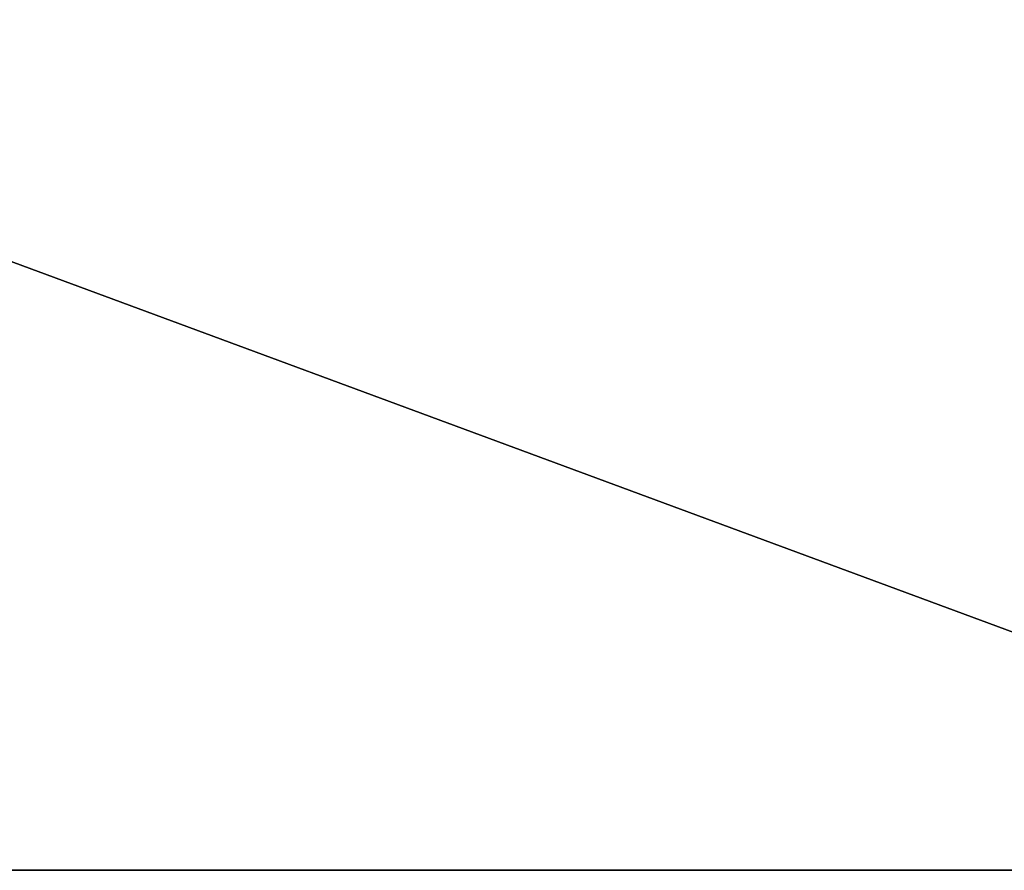
# Model space of a CAD drawing. Extents: x -18 to 170, y -2 to 173.
# Drawn here: x 64 to 76, y 58 to 68 of the extents above; entities that cross this region are included whole.
import ezdxf

# ---------------------------------------------------------------- set-up
doc = ezdxf.new("R2010")
doc.units = 0
doc.header["$LTSCALE"] = 0.3
doc.header["$MEASUREMENT"] = 0
for name, color, linetype in [('A-FURN-ATTRIBUTE-T', 7, 'Continuous'), ('EDGE', 1, 'Continuous'), ('SURFACE-H', 7, 'Continuous')]:
    doc.layers.add(name, color=color, linetype=linetype)
doc.styles.add('LOGIFLEX - Notes', font='ARIALN.TTF', dxfattribs={"height": 0.09375})

# ---------------------------------------------------------------- blocks, each defined once
blk = doc.blocks.new('3-2054TOP')
at = {"layer": 'EDGE'}
mesh = blk.add_polyface(dxfattribs=at)
corners = [(54, -20, 29), (54, 0, 29), (54, 0, 28), (54, -20, 28), (0, 0, 29), (0, 0, 28), (0, -20, 29), (0, -20, 28)]
mesh.append_faces([[corners[k] for k in face] for face in [(0, 1, 2, 2), (2, 3, 0, 0), (1, 4, 5, 5), (5, 2, 1, 1), (6, 0, 3, 3), (3, 7, 6, 6), (4, 6, 7, 7), (7, 5, 4, 4)]], dxfattribs={"vtx2": -1, "vtx3": -1})
at = {"layer": 'SURFACE-H'}
mesh = blk.add_polyface(dxfattribs=at)
corners = [(54, -20, 29), (0, -20, 29), (0, 0, 29), (54, 0, 29)]
mesh.append_faces([[corners[k] for k in face] for face in [(0, 1, 2, 2), (2, 3, 0, 0)]], dxfattribs={"vtx2": -1, "vtx3": -1})
mesh = blk.add_polyface(dxfattribs=at)
corners = [(0, -20, 28), (54, -20, 28), (54, 0, 28), (0, 0, 28)]
mesh.append_faces([[corners[k] for k in face] for face in [(0, 1, 2, 2), (2, 3, 0, 0)]], dxfattribs={"vtx2": -1, "vtx3": -1})
blk = doc.blocks.new('LV2054RMS_THREEDVIEW_WAVC_____CONNECTIVITY_____No_____GROMMET3_____NGR_____MGR_____MGRR_____WAVC_____No')
blk.add_blockref('3-2054TOP', (0, 0))
blk = doc.blocks.new('LV2054RMS_THREEDVIEW_MGR_____CONNECTIVITY_____No_____GROMMET3_____NGR_____MGR_____MGRR_____WAVC_____No')
blk.add_blockref('LV2054RMS_THREEDVIEW_WAVC_____CONNECTIVITY_____No_____GROMMET3_____NGR_____MGR_____MGRR_____WAVC_____No', (0, 0))
blk = doc.blocks.new('LV2054RMS_THREEDVIEW_G_____CONNECTIVITY_____No_____GROMMET3_____NGR_____MGR_____MGRR_____WAVC_____No')
blk.add_blockref('LV2054RMS_THREEDVIEW_MGR_____CONNECTIVITY_____No_____GROMMET3_____NGR_____MGR_____MGRR_____WAVC_____No', (0, 0))
blk = doc.blocks.new('3_LV2054RMS_____XI_____XO_____CONNECTIVITY_____No_____GROMMET3_____NGR_____MGR_____MGRR_____WAVC_____No')
blk.add_blockref('LV2054RMS_THREEDVIEW_G_____CONNECTIVITY_____No_____GROMMET3_____NGR_____MGR_____MGRR_____WAVC_____No', (0, 0))
at = {"layer": 'A-FURN-ATTRIBUTE-T', "style": 'LOGIFLEX - Notes'}
blk.add_attdef('CAPTG', (0, 1), '', height=2.5, dxfattribs=at)
at = {"layer": 'A-FURN-ATTRIBUTE-T', "style": 'LOGIFLEX - Notes', "flags": 1}
for tag in ['CAPPN', 'CAPMG', 'CAPMC', 'CAPQT', 'CAPDH']:
    blk.add_attdef(tag, (0, 0), '', height=0.001, dxfattribs=at)

msp = doc.modelspace()

# ---------------------------------------------------------------- block references
msp.add_blockref('3_LV2054RMS_____XI_____XO_____CONNECTIVITY_____No_____GROMMET3_____NGR_____MGR_____MGRR_____WAVC_____No', (30, 77.75))

doc.saveas('drawing.dxf')
